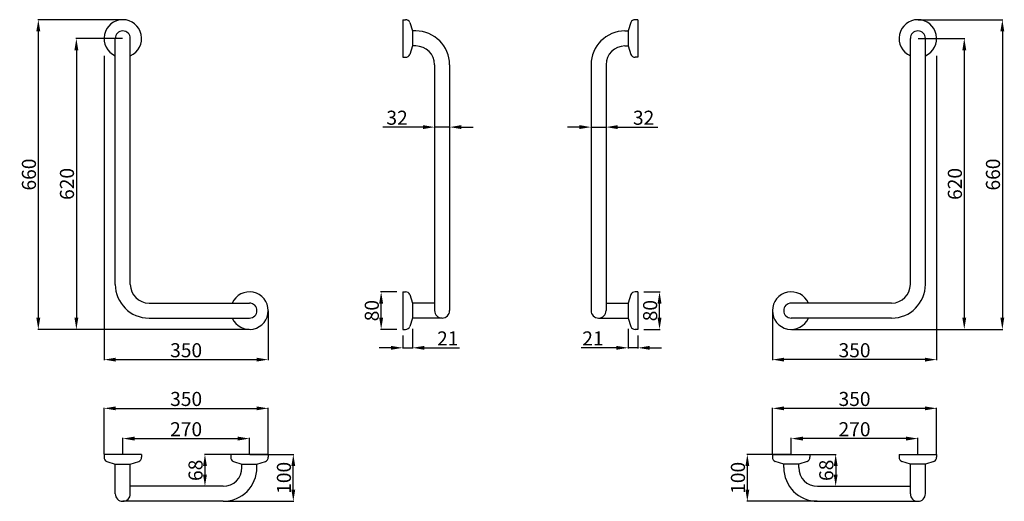
# Model space of a CAD drawing. Extents: x -842 to 1257, y -509 to 517.
import ezdxf

# ---------------------------------------------------------------- set-up
doc = ezdxf.new("R2010")
doc.units = 0
doc.layers.get('DEFPOINTS').update_dxf_attribs({"linetype": 'CONTINUOUS'})
doc.layers.add('DISEGNO', color=250, linetype='CONTINUOUS')
doc.dimstyles.get("Standard").update_dxf_attribs({"dimtxt": 0.18, "dimasz": 0.18, "dimexe": 0.18, "dimexo": 0.0625, "dimgap": 0.09, "dimtad": 0, "dimtih": 1, "dimtoh": 1, "dimdec": 4, "dimzin": 0, "dimdsep": 46, "dimtxsty": 'Standard', "dimcen": 0.09, "dimadec": 0, "dimazin": 0, "dimtfac": 1, "dimtdec": 4, "dimtofl": 0, "dimtmove": 0, "dimatfit": 3, "dimfxl": 0, "dimtolj": 1, "dimtzin": 0, "dimarcsym": 0})

# ---------------------------------------------------------------- blocks, each defined once
blk = doc.blocks.new('*D9')
at = {"layer": 'DEFPOINTS', "color": 0}
for p in [(-661.9, 441.3), (-311.9, -102.6), (-311.9, -207)]:
    blk.add_point(p, dxfattribs=at)
at = {"layer": 'DISEGNO', "color": 0, "lineweight": -2}
for p, q in [((-661.9, 440.7), (-661.9, -208.3)), ((-311.9, -103.2), (-311.9, -208.3)), ((-636.9, -207), (-336.9, -207))]:
    blk.add_line(p, q, dxfattribs=at)
at = {"layer": 'DISEGNO', "color": 0}
for points in [[(-636.9, -202.9), (-636.9, -211.2), (-661.9, -207)], [(-336.9, -202.9), (-336.9, -211.2), (-311.9, -207)]]:
    blk.add_solid(points, dxfattribs=at)
at = {"layer": 'DISEGNO', "color": 0, "insert": (-486.9, -187), "char_height": 30, "attachment_point": 5}
blk.add_mtext('\\A1;350', dxfattribs=at)
blk = doc.blocks.new('*D0')
at = {"layer": 'DEFPOINTS', "color": 0}
for p in [(-621.9, 517.4), (-802, -142.6), (-351.9, -142.6)]:
    blk.add_point(p, dxfattribs=at)
at = {"layer": 'DISEGNO', "color": 0, "lineweight": -2}
for p, q in [((-622.5, 517.4), (-803.3, 517.4)), ((-802, 492.4), (-802, -117.6)), ((-352.6, -142.6), (-803.3, -142.6))]:
    blk.add_line(p, q, dxfattribs=at)
at = {"layer": 'DISEGNO', "color": 0}
for points in [[(-806.2, 492.4), (-797.8, 492.4), (-802, 517.4)], [(-806.2, -117.6), (-797.8, -117.6), (-802, -142.6)]]:
    blk.add_solid(points, dxfattribs=at)
at = {"layer": 'DISEGNO', "color": 0, "insert": (-822, 187.4), "char_height": 30, "attachment_point": 5, "rotation": 90}
blk.add_mtext('\\A1;660', dxfattribs=at)
blk = doc.blocks.new('*D4')
at = {"layer": 'DEFPOINTS', "color": 0}
for p in [(-351.9, -408.9), (-258.5, -408.9), (-407.9, -508.9)]:
    blk.add_point(p, dxfattribs=at)
at = {"layer": 'DISEGNO', "color": 0, "lineweight": -2}
for p, q in [((-351.3, -408.9), (-257.2, -408.9)), ((-258.5, -483.9), (-258.5, -433.9)), ((-407.3, -508.9), (-257.2, -508.9))]:
    blk.add_line(p, q, dxfattribs=at)
at = {"layer": 'DISEGNO', "color": 0}
for points in [[(-262.6, -433.9), (-254.3, -433.9), (-258.5, -408.9)], [(-262.6, -483.9), (-254.3, -483.9), (-258.5, -508.9)]]:
    blk.add_solid(points, dxfattribs=at)
at = {"layer": 'DISEGNO', "color": 0, "insert": (-278.5, -458.9), "char_height": 30, "attachment_point": 5, "rotation": 90}
blk.add_mtext('\\A1;100', dxfattribs=at)
blk = doc.blocks.new('*D3')
at = {"layer": 'DEFPOINTS', "color": 0}
for p in [(-391.9, -408.9), (-446.8, -476.9), (-407.9, -476.9)]:
    blk.add_point(p, dxfattribs=at)
at = {"layer": 'DISEGNO', "color": 0, "lineweight": -2}
for p, q in [((-392.5, -408.9), (-448, -408.9)), ((-446.8, -433.9), (-446.8, -451.9)), ((-408.5, -476.9), (-448, -476.9))]:
    blk.add_line(p, q, dxfattribs=at)
at = {"layer": 'DISEGNO', "color": 0}
for points in [[(-450.9, -433.9), (-442.6, -433.9), (-446.8, -408.9)], [(-450.9, -451.9), (-442.6, -451.9), (-446.8, -476.9)]]:
    blk.add_solid(points, dxfattribs=at)
at = {"layer": 'DISEGNO', "color": 0, "insert": (-466.8, -442.9), "char_height": 30, "attachment_point": 5, "rotation": 90}
blk.add_mtext('\\A1;68', dxfattribs=at)
blk = doc.blocks.new('*D2')
at = {"layer": 'DEFPOINTS', "color": 0}
for p in [(-311.9, -310.8), (-661.9, -408.9), (-311.9, -408.9)]:
    blk.add_point(p, dxfattribs=at)
at = {"layer": 'DISEGNO', "color": 0, "lineweight": -2}
for p, q in [((-661.9, -408.3), (-661.9, -309.6)), ((-636.9, -310.8), (-336.9, -310.8)), ((-311.9, -408.3), (-311.9, -309.6))]:
    blk.add_line(p, q, dxfattribs=at)
at = {"layer": 'DISEGNO', "color": 0}
for points in [[(-636.9, -306.7), (-636.9, -315), (-661.9, -310.8)], [(-336.9, -306.7), (-336.9, -315), (-311.9, -310.8)]]:
    blk.add_solid(points, dxfattribs=at)
at = {"layer": 'DISEGNO', "color": 0, "insert": (-486.9, -290.8), "char_height": 30, "attachment_point": 5}
blk.add_mtext('\\A1;350', dxfattribs=at)
blk = doc.blocks.new('*D1')
at = {"layer": 'DEFPOINTS', "color": 0}
for p in [(-351.9, -375.3), (-621.9, -408.9), (-351.9, -408.9)]:
    blk.add_point(p, dxfattribs=at)
at = {"layer": 'DISEGNO', "color": 0, "lineweight": -2}
for p, q in [((-621.9, -408.3), (-621.9, -374)), ((-596.9, -375.3), (-376.9, -375.3)), ((-351.9, -408.3), (-351.9, -374))]:
    blk.add_line(p, q, dxfattribs=at)
at = {"layer": 'DISEGNO', "color": 0}
for points in [[(-596.9, -371.1), (-596.9, -379.4), (-621.9, -375.3)], [(-376.9, -371.1), (-376.9, -379.4), (-351.9, -375.3)]]:
    blk.add_solid(points, dxfattribs=at)
at = {"layer": 'DISEGNO', "color": 0, "insert": (-486.9, -355.3), "char_height": 30, "attachment_point": 5}
blk.add_mtext('\\A1;270', dxfattribs=at)
blk = doc.blocks.new('*D6')
at = {"layer": 'DEFPOINTS', "color": 0}
for p in [(-4.3, -140.7), (-25.3, -155.3), (-4.3, -181.8)]:
    blk.add_point(p, dxfattribs=at)
at = {"layer": 'DISEGNO', "color": 0, "lineweight": -2}
for p, q in [((-4.3, -141.3), (-4.3, -183.1)), ((-25.3, -155.9), (-25.3, -183.1)), ((-50.3, -181.8), (-75.3, -181.8)), ((-25.3, -181.8), (-4.3, -181.8)), ((20.7, -181.8), (95.7, -181.8))]:
    blk.add_line(p, q, dxfattribs=at)
at = {"layer": 'DISEGNO', "color": 0}
for points in [[(-50.3, -177.7), (-50.3, -186), (-25.3, -181.8)], [(20.7, -177.7), (20.7, -186), (-4.3, -181.8)]]:
    blk.add_solid(points, dxfattribs=at)
at = {"layer": 'DISEGNO', "color": 0, "insert": (70.7, -161.8), "char_height": 30, "attachment_point": 5}
blk.add_mtext('\\A1;21', dxfattribs=at)
blk = doc.blocks.new('*D5')
at = {"layer": 'DEFPOINTS', "color": 0}
for p in [(-71.2, -62.6), (-37.5, -62.6), (-37.5, -142.6)]:
    blk.add_point(p, dxfattribs=at)
at = {"layer": 'DISEGNO', "color": 0, "lineweight": -2}
for p, q in [((-38.1, -62.6), (-72.5, -62.6)), ((-71.2, -117.6), (-71.2, -87.6)), ((-38.1, -142.6), (-72.5, -142.6))]:
    blk.add_line(p, q, dxfattribs=at)
at = {"layer": 'DISEGNO', "color": 0}
for points in [[(-75.4, -87.6), (-67.1, -87.6), (-71.2, -62.6)], [(-75.4, -117.6), (-67.1, -117.6), (-71.2, -142.6)]]:
    blk.add_solid(points, dxfattribs=at)
at = {"layer": 'DISEGNO', "color": 0, "insert": (-91.2, -102.6), "char_height": 30, "attachment_point": 5, "rotation": 90}
blk.add_mtext('\\A1;80', dxfattribs=at)
blk = doc.blocks.new('*D7')
at = {"layer": 'DEFPOINTS', "color": 0}
for p in [(42.7, 297.9), (74.7, 297.9), (42.7, 288.5)]:
    blk.add_point(p, dxfattribs=at)
at = {"layer": 'DISEGNO', "color": 0, "lineweight": -2}
for p, q in [((42.7, 297.3), (42.7, 287.2)), ((74.7, 297.3), (74.7, 287.2)), ((17.7, 288.5), (-67.3, 288.5)), ((74.7, 288.5), (42.7, 288.5)), ((99.7, 288.5), (124.7, 288.5))]:
    blk.add_line(p, q, dxfattribs=at)
at = {"layer": 'DISEGNO', "color": 0}
for points in [[(17.7, 292.7), (17.7, 284.3), (42.7, 288.5)], [(99.7, 292.7), (99.7, 284.3), (74.7, 288.5)]]:
    blk.add_solid(points, dxfattribs=at)
at = {"layer": 'DISEGNO', "color": 0, "insert": (-37.3, 308.5), "char_height": 30, "attachment_point": 5}
blk.add_mtext('\\A1;32', dxfattribs=at)
blk = doc.blocks.new('*D8')
at = {"layer": 'DEFPOINTS', "color": 0}
for p in [(-621.9, 477.4), (-720.9, -142.6), (-680.1, -142.6)]:
    blk.add_point(p, dxfattribs=at)
at = {"layer": 'DISEGNO', "color": 0, "lineweight": -2}
for p, q in [((-622.5, 477.4), (-722.1, 477.4)), ((-720.9, 452.4), (-720.9, -117.6)), ((-680.8, -142.6), (-722.1, -142.6))]:
    blk.add_line(p, q, dxfattribs=at)
at = {"layer": 'DISEGNO', "color": 0}
for points in [[(-725, 452.4), (-716.7, 452.4), (-720.9, 477.4)], [(-725, -117.6), (-716.7, -117.6), (-720.9, -142.6)]]:
    blk.add_solid(points, dxfattribs=at)
at = {"layer": 'DISEGNO', "color": 0, "insert": (-740.9, 167.4), "char_height": 30, "attachment_point": 5, "rotation": 90}
blk.add_mtext('\\A1;620', dxfattribs=at)
blk = doc.blocks.new('*D11')
at = {"layer": 'DEFPOINTS', "color": 0}
for p in [(1112.8, 441.3), (762.8, -102.6), (762.8, -207)]:
    blk.add_point(p, dxfattribs=at)
at = {"layer": 'DISEGNO', "color": 0, "lineweight": -2}
for p, q in [((1112.8, 440.7), (1112.8, -208.3)), ((762.8, -103.2), (762.8, -208.3)), ((1087.8, -207), (787.8, -207))]:
    blk.add_line(p, q, dxfattribs=at)
at = {"layer": 'DISEGNO', "color": 0}
for points in [[(787.8, -202.9), (787.8, -211.2), (762.8, -207)], [(1087.8, -202.9), (1087.8, -211.2), (1112.8, -207)]]:
    blk.add_solid(points, dxfattribs=at)
at = {"layer": 'DISEGNO', "color": 0, "insert": (937.8, -187), "char_height": 30, "attachment_point": 5}
blk.add_mtext('\\A1;350', dxfattribs=at)
blk = doc.blocks.new('*D12')
at = {"layer": 'DEFPOINTS', "color": 0}
for p in [(1072.8, 517.4), (802.8, -142.6), (1252.9, -142.6)]:
    blk.add_point(p, dxfattribs=at)
at = {"layer": 'DISEGNO', "color": 0, "lineweight": -2}
for p, q in [((1073.4, 517.4), (1254.1, 517.4)), ((1252.9, 492.4), (1252.9, -117.6)), ((803.4, -142.6), (1254.1, -142.6))]:
    blk.add_line(p, q, dxfattribs=at)
at = {"layer": 'DISEGNO', "color": 0}
for points in [[(1248.7, 492.4), (1257, 492.4), (1252.9, 517.4)], [(1248.7, -117.6), (1257, -117.6), (1252.9, -142.6)]]:
    blk.add_solid(points, dxfattribs=at)
at = {"layer": 'DISEGNO', "color": 0, "insert": (1232.9, 187.4), "char_height": 30, "attachment_point": 5, "rotation": 90}
blk.add_mtext('\\A1;660', dxfattribs=at)
blk = doc.blocks.new('*D13')
at = {"layer": 'DEFPOINTS', "color": 0}
for p in [(709.3, -408.9), (802.8, -408.9), (858.8, -508.9)]:
    blk.add_point(p, dxfattribs=at)
at = {"layer": 'DISEGNO', "color": 0, "lineweight": -2}
for p, q in [((802.2, -408.9), (708.1, -408.9)), ((709.3, -483.9), (709.3, -433.9)), ((858.2, -508.9), (708.1, -508.9))]:
    blk.add_line(p, q, dxfattribs=at)
at = {"layer": 'DISEGNO', "color": 0}
for points in [[(705.2, -433.9), (713.5, -433.9), (709.3, -408.9)], [(705.2, -483.9), (713.5, -483.9), (709.3, -508.9)]]:
    blk.add_solid(points, dxfattribs=at)
at = {"layer": 'DISEGNO', "color": 0, "insert": (689.3, -458.9), "char_height": 30, "attachment_point": 5, "rotation": 90}
blk.add_mtext('\\A1;100', dxfattribs=at)
blk = doc.blocks.new('*D14')
at = {"layer": 'DEFPOINTS', "color": 0}
for p in [(842.8, -408.9), (858.8, -476.9), (897.6, -476.9)]:
    blk.add_point(p, dxfattribs=at)
at = {"layer": 'DISEGNO', "color": 0, "lineweight": -2}
for p, q in [((843.4, -408.9), (898.9, -408.9)), ((897.6, -433.9), (897.6, -451.9)), ((859.4, -476.9), (898.9, -476.9))]:
    blk.add_line(p, q, dxfattribs=at)
at = {"layer": 'DISEGNO', "color": 0}
for points in [[(893.5, -433.9), (901.8, -433.9), (897.6, -408.9)], [(893.5, -451.9), (901.8, -451.9), (897.6, -476.9)]]:
    blk.add_solid(points, dxfattribs=at)
at = {"layer": 'DISEGNO', "color": 0, "insert": (877.6, -442.9), "char_height": 30, "attachment_point": 5, "rotation": 90}
blk.add_mtext('\\A1;68', dxfattribs=at)
blk = doc.blocks.new('*D15')
at = {"layer": 'DEFPOINTS', "color": 0}
for p in [(762.8, -310.8), (762.8, -408.9), (1112.8, -408.9)]:
    blk.add_point(p, dxfattribs=at)
at = {"layer": 'DISEGNO', "color": 0, "lineweight": -2}
for p, q in [((762.8, -408.3), (762.8, -309.6)), ((1087.8, -310.8), (787.8, -310.8)), ((1112.8, -408.3), (1112.8, -309.6))]:
    blk.add_line(p, q, dxfattribs=at)
at = {"layer": 'DISEGNO', "color": 0}
for points in [[(787.8, -306.7), (787.8, -315), (762.8, -310.8)], [(1087.8, -306.7), (1087.8, -315), (1112.8, -310.8)]]:
    blk.add_solid(points, dxfattribs=at)
at = {"layer": 'DISEGNO', "color": 0, "insert": (937.8, -290.8), "char_height": 30, "attachment_point": 5}
blk.add_mtext('\\A1;350', dxfattribs=at)
blk = doc.blocks.new('*D16')
at = {"layer": 'DEFPOINTS', "color": 0}
for p in [(802.8, -375.3), (802.8, -408.9), (1072.8, -408.9)]:
    blk.add_point(p, dxfattribs=at)
at = {"layer": 'DISEGNO', "color": 0, "lineweight": -2}
for p, q in [((802.8, -408.3), (802.8, -374)), ((1047.8, -375.3), (827.8, -375.3)), ((1072.8, -408.3), (1072.8, -374))]:
    blk.add_line(p, q, dxfattribs=at)
at = {"layer": 'DISEGNO', "color": 0}
for points in [[(827.8, -371.1), (827.8, -379.4), (802.8, -375.3)], [(1047.8, -371.1), (1047.8, -379.4), (1072.8, -375.3)]]:
    blk.add_solid(points, dxfattribs=at)
at = {"layer": 'DISEGNO', "color": 0, "insert": (937.8, -355.3), "char_height": 30, "attachment_point": 5}
blk.add_mtext('\\A1;270', dxfattribs=at)
blk = doc.blocks.new('*D17')
at = {"layer": 'DEFPOINTS', "color": 0}
for p in [(455.2, -140.7), (476.2, -155.3), (455.2, -181.8)]:
    blk.add_point(p, dxfattribs=at)
at = {"layer": 'DISEGNO', "color": 0, "lineweight": -2}
for p, q in [((455.2, -141.3), (455.2, -183.1)), ((476.2, -155.9), (476.2, -183.1)), ((430.2, -181.8), (355.2, -181.8)), ((476.2, -181.8), (455.2, -181.8)), ((501.2, -181.8), (526.2, -181.8))]:
    blk.add_line(p, q, dxfattribs=at)
at = {"layer": 'DISEGNO', "color": 0}
for points in [[(430.2, -177.7), (430.2, -186), (455.2, -181.8)], [(501.2, -177.7), (501.2, -186), (476.2, -181.8)]]:
    blk.add_solid(points, dxfattribs=at)
at = {"layer": 'DISEGNO', "color": 0, "insert": (380.2, -161.8), "char_height": 30, "attachment_point": 5}
blk.add_mtext('\\A1;21', dxfattribs=at)
blk = doc.blocks.new('*D18')
at = {"layer": 'DEFPOINTS', "color": 0}
for p in [(488.4, -62.6), (522.1, -62.6), (488.4, -142.6)]:
    blk.add_point(p, dxfattribs=at)
at = {"layer": 'DISEGNO', "color": 0, "lineweight": -2}
for p, q in [((489, -62.6), (523.3, -62.6)), ((522.1, -117.6), (522.1, -87.6)), ((489, -142.6), (523.3, -142.6))]:
    blk.add_line(p, q, dxfattribs=at)
at = {"layer": 'DISEGNO', "color": 0}
for points in [[(517.9, -87.6), (526.3, -87.6), (522.1, -62.6)], [(517.9, -117.6), (526.3, -117.6), (522.1, -142.6)]]:
    blk.add_solid(points, dxfattribs=at)
at = {"layer": 'DISEGNO', "color": 0, "insert": (502.1, -102.6), "char_height": 30, "attachment_point": 5, "rotation": 90}
blk.add_mtext('\\A1;80', dxfattribs=at)
blk = doc.blocks.new('*D19')
at = {"layer": 'DEFPOINTS', "color": 0}
for p in [(376.2, 297.9), (408.2, 297.9), (408.2, 288.5)]:
    blk.add_point(p, dxfattribs=at)
at = {"layer": 'DISEGNO', "color": 0, "lineweight": -2}
for p, q in [((376.2, 297.3), (376.2, 287.2)), ((408.2, 297.3), (408.2, 287.2)), ((351.2, 288.5), (326.2, 288.5)), ((376.2, 288.5), (408.2, 288.5)), ((433.2, 288.5), (518.2, 288.5))]:
    blk.add_line(p, q, dxfattribs=at)
at = {"layer": 'DISEGNO', "color": 0}
for points in [[(351.2, 292.7), (351.2, 284.3), (376.2, 288.5)], [(433.2, 292.7), (433.2, 284.3), (408.2, 288.5)]]:
    blk.add_solid(points, dxfattribs=at)
at = {"layer": 'DISEGNO', "color": 0, "insert": (488.2, 308.5), "char_height": 30, "attachment_point": 5}
blk.add_mtext('\\A1;32', dxfattribs=at)
blk = doc.blocks.new('*D20')
at = {"layer": 'DEFPOINTS', "color": 0}
for p in [(1072.8, 477.4), (1131, -142.6), (1171.7, -142.6)]:
    blk.add_point(p, dxfattribs=at)
at = {"layer": 'DISEGNO', "color": 0, "lineweight": -2}
for p, q in [((1073.4, 477.4), (1173, 477.4)), ((1171.7, 452.4), (1171.7, -117.6)), ((1131.6, -142.6), (1173, -142.6))]:
    blk.add_line(p, q, dxfattribs=at)
at = {"layer": 'DISEGNO', "color": 0}
for points in [[(1167.6, 452.4), (1175.9, 452.4), (1171.7, 477.4)], [(1167.6, -117.6), (1175.9, -117.6), (1171.7, -142.6)]]:
    blk.add_solid(points, dxfattribs=at)
at = {"layer": 'DISEGNO', "color": 0, "insert": (1151.7, 167.4), "char_height": 30, "attachment_point": 5, "rotation": 90}
blk.add_mtext('\\A1;620', dxfattribs=at)

msp = doc.modelspace()

# ---------------------------------------------------------------- linework, layer by layer
at = {"layer": 'DEFPOINTS', "color": 0, "linetype": 'ByBlock'}
for p in [(-25.35, 517.37), (-25.35, 517.37), (476.22, 517.37), (476.22, 517.37), (-25.35, 464.58), (476.22, 464.58), (-25.35, 437.37), (-25.35, 437.37), (476.22, 437.37), (476.22, 437.37), (-25.35, -62.61), (-25.35, -62.61), (476.22, -62.61), (476.22, -62.61), (-25.35, -115.4), (476.22, -115.4), (-25.35, -142.61), (-25.35, -142.61), (476.22, -142.61), (476.22, -142.61), (-661.91, -408.89), (-661.91, -408.89), (-634.7, -408.89), (-581.91, -408.89), (-581.91, -408.89), (-391.91, -408.89), (-391.91, -408.89), (-364.7, -408.89), (-311.91, -408.89), (-311.91, -408.89), (762.78, -408.89), (762.78, -408.89), (815.57, -408.89), (842.78, -408.89), (842.78, -408.89), (1032.78, -408.89), (1032.78, -408.89), (1085.57, -408.89), (1112.78, -408.89), (1112.78, -408.89), (-351.91, -429.89), (802.78, -429.89)]:
    msp.add_point(p, dxfattribs=at)
at = {"layer": 'DISEGNO'}
for p, q in [((-25.35, 517.37), (-25.35, 437.37)), ((-25.35, 517.37), (-19.24, 517.37)), ((-10.12, 511.47), (-4.35, 493.37)), ((460.99, 511.47), (455.22, 493.37)), ((476.22, 517.37), (470.11, 517.37)), ((476.22, 517.37), (476.22, 437.37)), ((2.65, 493.37), (-4.35, 493.37)), ((-4.35, 493.37), (-4.35, 461.37)), ((448.22, 493.37), (455.22, 493.37)), ((455.22, 493.37), (455.22, 461.37)), ((-637.91, -46.61), (-637.91, 477.37)), ((-605.91, -46.61), (-605.91, 477.37)), ((1056.78, -46.61), (1056.78, 477.37)), ((1088.78, -46.61), (1088.78, 477.37)), ((-4.35, 461.37), (-10.12, 443.28)), ((2.65, 461.37), (-4.35, 461.37)), ((448.22, 461.37), (455.22, 461.37)), ((455.22, 461.37), (460.99, 443.28)), ((-25.35, 437.37), (-19.24, 437.37)), ((42.65, 421.37), (42.65, 41.37)), ((74.65, 421.37), (74.65, -102.61)), ((376.22, 421.37), (376.22, -102.61)), ((408.22, 421.37), (408.22, 41.37)), ((476.22, 437.37), (470.11, 437.37)), ((42.65, 41.37), (42.65, -102.61)), ((408.22, 41.37), (408.22, -102.61)), ((-25.35, -62.61), (-25.35, -142.61)), ((-25.35, -62.61), (-19.24, -62.61)), ((476.22, -62.61), (470.11, -62.61)), ((476.22, -62.61), (476.22, -142.61)), ((-10.12, -68.51), (-4.35, -86.61)), ((460.99, -68.51), (455.22, -86.61)), ((-565.91, -86.61), (-351.93, -86.61)), ((42.65, -86.61), (-4.35, -86.61)), ((-4.35, -86.61), (-4.35, -118.61)), ((408.22, -86.61), (455.22, -86.61)), ((455.22, -86.61), (455.22, -118.61)), ((1016.78, -86.61), (802.8, -86.61)), ((-565.91, -118.61), (-351.93, -118.61)), ((-4.35, -118.61), (-10.12, -136.7)), ((58.65, -118.61), (-4.35, -118.61)), ((392.22, -118.61), (455.22, -118.61)), ((455.22, -118.61), (460.99, -136.7)), ((1016.78, -118.61), (802.8, -118.61)), ((-25.35, -142.61), (-19.24, -142.61)), ((476.22, -142.61), (470.11, -142.61)), ((-581.91, -408.89), (-661.91, -408.89)), ((-661.91, -408.89), (-661.91, -415)), ((-581.91, -408.89), (-581.91, -415)), ((-311.91, -408.89), (-391.91, -408.89)), ((-391.91, -408.89), (-391.91, -415)), ((-311.91, -408.89), (-311.91, -415)), ((762.78, -408.89), (842.78, -408.89)), ((762.78, -408.89), (762.78, -415)), ((842.78, -408.89), (842.78, -415)), ((1032.78, -408.89), (1112.78, -408.89)), ((1032.78, -408.89), (1032.78, -415)), ((1112.78, -408.89), (1112.78, -415)), ((-656.01, -424.12), (-637.91, -429.89)), ((-637.91, -492.89), (-637.91, -429.89)), ((-637.91, -429.89), (-605.91, -429.89)), ((-605.91, -429.89), (-587.81, -424.12)), ((-605.91, -492.89), (-605.91, -429.89)), ((-386.01, -424.12), (-367.91, -429.89)), ((-367.91, -436.89), (-367.91, -429.89)), ((-367.91, -429.89), (-335.91, -429.89)), ((-335.91, -429.89), (-317.81, -424.12)), ((-335.91, -436.89), (-335.91, -429.89)), ((786.78, -429.89), (768.68, -424.12)), ((786.78, -436.89), (786.78, -429.89)), ((818.78, -429.89), (786.78, -429.89)), ((836.88, -424.12), (818.78, -429.89)), ((818.78, -436.89), (818.78, -429.89)), ((1056.78, -429.89), (1038.68, -424.12)), ((1056.78, -492.89), (1056.78, -429.89)), ((1088.78, -429.89), (1056.78, -429.89)), ((1106.88, -424.12), (1088.78, -429.89)), ((1088.78, -492.89), (1088.78, -429.89)), ((-407.91, -476.89), (-605.91, -476.89)), ((858.78, -476.89), (1056.78, -476.89)), ((-407.91, -508.89), (-621.91, -508.89)), ((858.78, -508.89), (1072.78, -508.89))]:
    msp.add_line(p, q, dxfattribs=at)
for centre, radius, start, end in [((-621.91, 477.37), 40, 293.57818, 246.42182), ((-19.24, 507.37), 10, 24.18951, 90), ((470.11, 507.37), 10, 90, 155.81049), ((1072.78, 477.37), 40, 293.57818, 246.42182), ((-621.91, 477.37), 16, 0, 180), ((2.65, 421.37), 72, 0, 90), ((448.22, 421.37), 72, 90, 180), ((1072.78, 477.37), 16, 0, 180), ((-19.24, 447.37), 10, 270, 335.81049), ((2.65, 421.37), 40, 0, 90), ((448.22, 421.37), 40, 90, 180), ((470.11, 447.37), 10, 204.18951, 270), ((-565.91, -46.61), 72, 180, 270), ((-565.91, -46.61), 40, 180, 270), ((-351.93, -102.61), 40, 203.57818, 156.42182), ((-19.24, -72.61), 10, 24.18951, 90), ((470.11, -72.61), 10, 90, 155.81049), ((802.8, -102.61), 40, 23.57818, 336.42182), ((1016.78, -46.61), 40, 270, 0), ((1016.78, -46.61), 72, 270, 0), ((-351.93, -102.61), 16, 270, 90), ((58.65, -102.61), 16, 180, 0), ((392.22, -102.61), 16, 180, 0), ((802.8, -102.61), 16, 90, 270), ((-19.24, -132.61), 10, 270, 335.81049), ((470.11, -132.61), 10, 204.18951, 270), ((-651.91, -415), 10, 180, 245.81049), ((-591.91, -415), 10, 294.18951, 0), ((-381.91, -415), 10, 180, 245.81049), ((-321.91, -415), 10, 294.18951, 0), ((772.78, -415), 10, 180, 245.81049), ((832.78, -415), 10, 294.18951, 360), ((1042.78, -415), 10, 180, 245.81049), ((1102.78, -415), 10, 294.18951, 360), ((-407.91, -436.89), 40, 270, 0), ((-407.91, -436.89), 72, 270, 0), ((858.78, -436.89), 72, 180, 270), ((858.78, -436.89), 40, 180, 270), ((-621.91, -492.89), 16, 180, 360), ((1072.78, -492.89), 16, 180, 0)]:
    msp.add_arc(centre, radius, start, end, dxfattribs=at)

# ---------------------------------------------------------------- dimensions: what is measured, and where the dimension line sits
for base, p1, p2, angle, picture, middle in [((-802, -142.61), (-621.91, 517.37), (-351.93, -142.61), 90, '*D0', (-822, 187.38)), ((1252.88, -142.61), (1072.78, 517.37), (802.8, -142.61), 90, '*D12', (1232.88, 187.38)), ((-720.88, -142.61), (-621.91, 477.37), (-680.14, -142.61), 90, '*D8', (-740.88, 167.38)), ((1171.75, -142.61), (1072.78, 477.37), (1131.01, -142.61), 90, '*D20', (1151.75, 167.38)), ((762.8, -207.02), (1112.78, 441.28), (762.8, -102.61), 180, '*D11', (937.79, -187.02)), ((408.22, 288.5), (376.22, 297.91), (408.22, 297.91), 180, '*D19', (488.22, 308.5)), ((-71.22, -62.61), (-37.51, -142.61), (-37.51, -62.61), 90, '*D5', (-91.22, -102.61)), ((522.09, -62.61), (488.38, -142.61), (488.38, -62.61), 90, '*D18', (502.09, -102.61)), ((455.22, -181.84), (476.22, -155.3), (455.22, -140.7), 180, '*D17', (380.22, -161.84)), ((762.78, -310.83), (1112.78, -408.89), (762.78, -408.89), 180, '*D15', (937.78, -290.83)), ((802.78, -375.28), (1072.78, -408.89), (802.78, -408.89), 180, '*D16', (937.78, -355.28)), ((-446.75, -476.89), (-391.91, -408.89), (-407.91, -476.89), 90, '*D3', (-466.75, -442.89)), ((-258.46, -408.89), (-407.91, -508.89), (-351.91, -408.89), 90, '*D4', (-278.46, -458.89)), ((709.33, -408.89), (858.78, -508.89), (802.78, -408.89), 90, '*D13', (689.33, -458.89)), ((897.63, -476.89), (842.78, -408.89), (858.78, -476.89), 90, '*D14', (877.63, -442.89))]:
    dim = msp.add_linear_dim(base=base, p1=p1, p2=p2, angle=angle, dimstyle='Standard', override={"dimtxt": 30, "dimasz": 25, "dimexe": 1.25, "dimexo": 0.625, "dimgap": 5, "dimtad": 1, "dimtih": 0, "dimtoh": 0, "dimdec": 1, "dimzin": 8, "dimlunit": 6, "dimcen": 2.5, "dimtdec": 1, "dimtofl": 1}, dxfattribs=at)
    dim.commit()
    dim.dimension.update_dxf_attribs({"geometry": picture, "text_midpoint": middle})
for base, p1, p2, picture, middle in [((-311.93, -207.02), (-661.91, 441.28), (-311.93, -102.61), '*D9', (-486.92, -187.02)), ((42.65, 288.5), (74.65, 297.91), (42.65, 297.91), '*D7', (-37.35, 308.5)), ((-4.35, -181.84), (-25.35, -155.3), (-4.35, -140.7), '*D6', (70.65, -161.84)), ((-311.91, -310.83), (-661.91, -408.89), (-311.91, -408.89), '*D2', (-486.91, -290.83)), ((-351.91, -375.28), (-621.91, -408.89), (-351.91, -408.89), '*D1', (-486.91, -355.28))]:
    dim = msp.add_linear_dim(base=base, p1=p1, p2=p2, dimstyle='Standard', override={"dimtxt": 30, "dimasz": 25, "dimexe": 1.25, "dimexo": 0.625, "dimgap": 5, "dimtad": 1, "dimtih": 0, "dimtoh": 0, "dimdec": 1, "dimzin": 8, "dimlunit": 6, "dimcen": 2.5, "dimtdec": 1, "dimtofl": 1}, dxfattribs=at)
    dim.commit()
    dim.dimension.update_dxf_attribs({"geometry": picture, "text_midpoint": middle})

doc.saveas('drawing.dxf')
